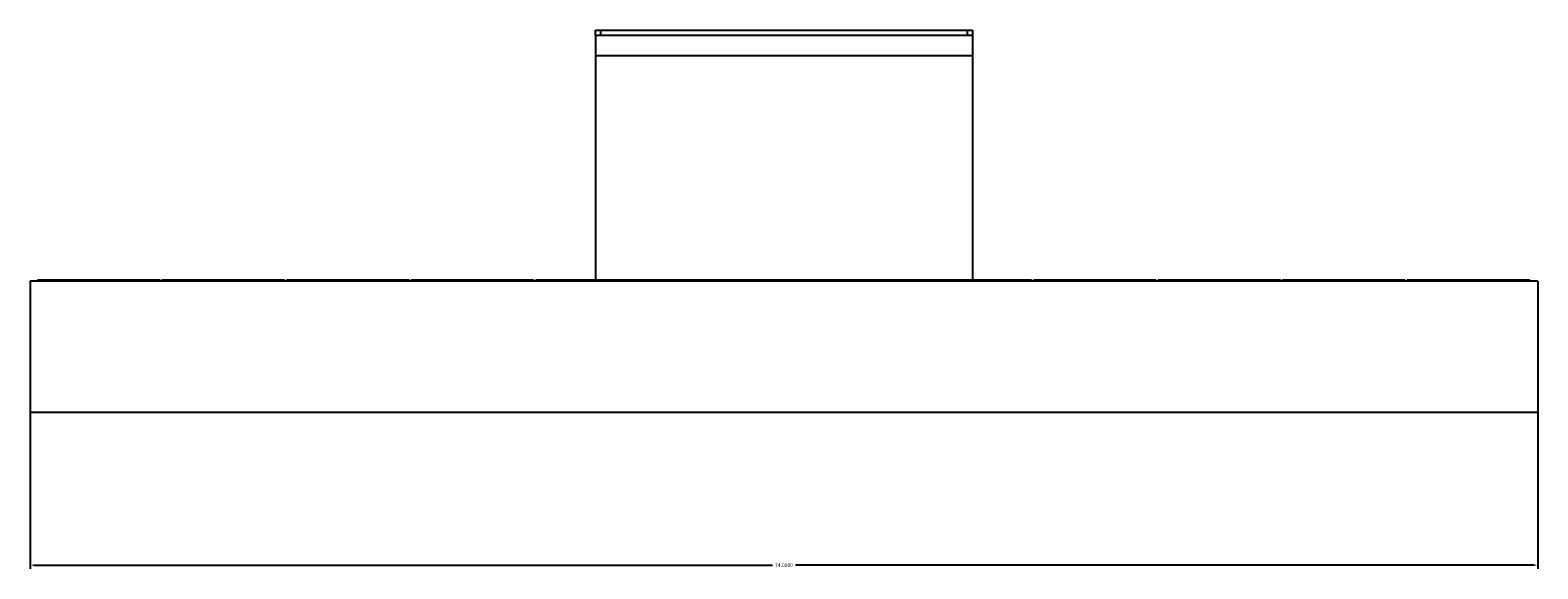
# Model space of a CAD drawing. Units: millimetres. Extents: x 3 to 214, y -78 to 80.
# Drawn here: x 140 to 214, y -78 to -52 of the extents above; entities that cross this region are included whole.
import ezdxf

# ---------------------------------------------------------------- set-up
doc = ezdxf.new("R2010")
doc.units = ezdxf.units.MM
doc.header["$MEASUREMENT"] = 0
doc.layers.add('Default', color=7, linetype='Continuous', true_color=0x000000)
doc.dimstyles.get("Standard").update_dxf_attribs({"dimtxt": 0.18, "dimasz": 0.18, "dimexe": 0.18, "dimexo": 0.0625, "dimgap": 0.09, "dimtad": 0, "dimtih": 1, "dimtoh": 1, "dimdec": 4, "dimzin": 0, "dimdsep": 46, "dimtxsty": 'Standard', "dimcen": 0.09, "dimadec": 0, "dimazin": 0, "dimtfac": 1, "dimtdec": 4, "dimtofl": 0, "dimtmove": 0, "dimatfit": 3, "dimfxl": 0, "dimtolj": 1, "dimtzin": 0, "dimarcsym": 0})

# ---------------------------------------------------------------- blocks, each defined once
blk = doc.blocks.new('*D1')
at = {"layer": 'Default', "color": 0, "lineweight": -2}
for p, q in [((140.46, -67.493), (140.46, -78.338)), ((214.46, -67.493), (214.46, -78.338)), ((140.64, -78.158), (176.889, -78.158)), ((214.28, -78.158), (178.031, -78.158))]:
    blk.add_line(p, q, dxfattribs=at)
at = {"layer": 'Default', "color": 0}
for points in [[(140.64, -78.128), (140.64, -78.188), (140.46, -78.158)], [(214.28, -78.188), (214.28, -78.128), (214.46, -78.158)]]:
    blk.add_solid(points, dxfattribs=at)
at = {"layer": 'Defpoints', "color": 0}
for p in [(140.46, -67.43), (214.46, -67.43), (214.46, -78.158)]:
    blk.add_point(p, dxfattribs=at)
at = {"layer": 'Default', "color": 0, "insert": (177.46, -78.158), "char_height": 0.18, "attachment_point": 5}
blk.add_mtext('\\A1;74.0000', dxfattribs=at)

msp = doc.modelspace()

# ---------------------------------------------------------------- linework, layer by layer
at = {"color": 7, "linetype": 'Continuous', "lineweight": 25, "true_color": 0xffffff}
for p, q in [((168.2098, -52.14893), (168.2098, -51.89893)), ((168.2098, -51.89893), (168.4598, -51.89893)), ((168.2098, -52.14893), (168.2098, -53.14893)), ((168.2098, -52.14893), (186.7098, -52.14893)), ((168.4598, -51.89893), (168.4598, -52.14893)), ((168.4598, -51.89893), (186.4598, -51.89893)), ((168.4598, -52.14893), (186.4598, -52.14893)), ((186.4598, -52.14893), (186.4598, -51.89893)), ((186.4598, -51.89893), (186.7098, -51.89893)), ((186.7098, -51.89893), (186.7098, -52.14893)), ((186.7098, -52.14893), (186.7098, -53.14893)), ((168.2098, -53.14893), (168.2098, -64.14893)), ((168.2098, -53.14893), (186.7098, -53.14893)), ((186.7098, -53.14893), (186.7098, -64.14893)), ((140.4598, -64.21143), (140.4598, -70.64893)), ((214.4598, -64.21143), (140.4598, -64.21143)), ((140.8348, -64.14893), (140.8348, -64.21143)), ((140.8348, -64.14893), (146.8348, -64.14893)), ((146.8348, -64.14893), (146.8348, -64.21143)), ((146.9448, -64.14893), (146.9448, -64.21143)), ((146.9448, -64.14893), (152.9448, -64.14893)), ((152.9448, -64.14893), (152.9448, -64.21143)), ((153.0548, -64.14893), (153.0548, -64.21143)), ((153.0548, -64.14893), (159.0548, -64.14893)), ((159.0548, -64.14893), (159.0548, -64.21143)), ((159.1648, -64.14893), (159.1648, -64.21143)), ((159.1648, -64.14893), (165.1648, -64.14893)), ((165.1648, -64.14893), (165.1648, -64.21143)), ((165.2748, -64.14893), (165.2748, -64.21143)), ((165.2748, -64.14893), (171.2748, -64.14893)), ((168.2098, -64.14893), (186.7098, -64.14893)), ((171.2748, -64.14893), (171.2748, -64.21143)), ((171.3848, -64.14893), (171.3848, -64.21143)), ((171.3848, -64.14893), (177.3848, -64.14893)), ((177.3848, -64.14893), (177.3848, -64.21143)), ((177.4948, -64.14893), (177.4948, -64.21143)), ((177.4948, -64.14893), (183.4948, -64.14893)), ((183.4948, -64.14893), (183.4948, -64.21143)), ((183.6048, -64.14893), (183.6048, -64.21143)), ((183.6048, -64.14893), (189.6048, -64.14893)), ((189.6048, -64.14893), (189.6048, -64.21143)), ((189.7148, -64.14893), (189.7148, -64.21143)), ((189.7148, -64.14893), (195.7148, -64.14893)), ((195.7148, -64.14893), (195.7148, -64.21143)), ((195.8248, -64.14893), (195.8248, -64.21143)), ((195.8248, -64.14893), (201.8248, -64.14893)), ((201.8248, -64.14893), (201.8248, -64.21143)), ((201.9348, -64.14893), (201.9348, -64.21143)), ((201.9348, -64.14893), (207.9348, -64.14893)), ((207.9348, -64.14893), (207.9348, -64.21143)), ((208.0448, -64.14893), (208.0448, -64.21143)), ((208.0448, -64.14893), (214.0448, -64.14893)), ((214.0448, -64.14893), (214.0448, -64.21143)), ((214.4598, -64.21143), (214.4598, -70.64893)), ((140.4598, -70.64893), (214.4598, -70.64893))]:
    msp.add_line(p, q, dxfattribs=at)

# ---------------------------------------------------------------- dimensions: what is measured, and where the dimension line sits
at = {"layer": 'Default'}
dim = msp.add_linear_dim(base=(214.4598, -78.15759), p1=(140.4598, -67.43018), p2=(214.4598, -67.43018), dimstyle='Standard', dxfattribs=at)
dim.commit()
dim.dimension.update_dxf_attribs({"geometry": '*D1', "text_midpoint": (177.4598, -78.15759)})

doc.saveas('drawing.dxf')
